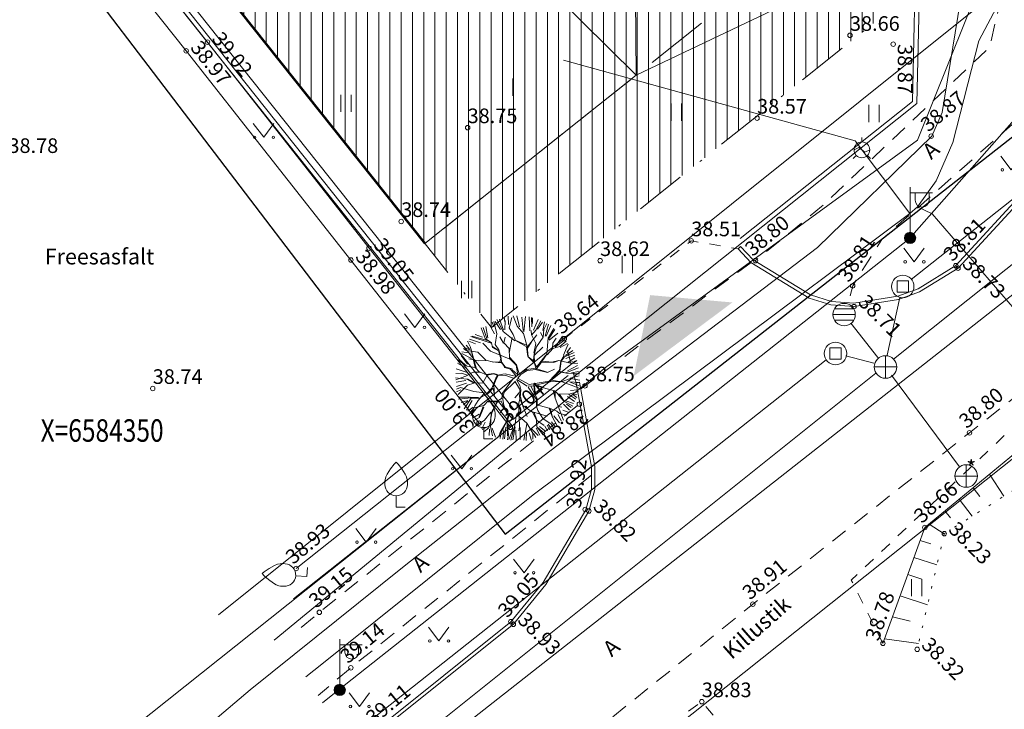
# Model space of a CAD drawing. Units: metres. Extents: x 546900 to 547168, y 6584274 to 6584464.
# Drawn here: x 546952 to 546996, y 6584338 to 6584368 of the extents above; entities that cross this region are included whole.
import ezdxf
from ezdxf.enums import TextEntityAlignment as Align

# ---------------------------------------------------------------- set-up
doc = ezdxf.new("R2010")
doc.units = ezdxf.units.M
doc.header["$MEASUREMENT"] = 0
for name, pattern in [('ASFBET', [2.5, 1.5, -1]), ('DGN Style 3', [3.946266, 2.818761, -1.127504]), ('DGN Style 4', [4.512837, 2.255009, -1.127504, 0.002819, -1.127504]), ('KRUUSKILL', [2, 1, -1]), ('NOLVAALL', [1.2, 0.2, -1])]:
    doc.linetypes.add(name, pattern=pattern)
doc.layers.get('0').update_dxf_attribs({"color": 250})
for name, color, linetype, lineweight in [('A_PLANEERINGUALA PIIR', 1, 'Continuous', 30), ('A_PLANEERITUD HOONE', 7, 'Continuous', 40), ('AED', 250, 'Continuous', 0), ('DKAEV', 250, 'Continuous', 0), ('DTRASS', 4, 'Continuous', 13), ('Gkaev', 250, 'Continuous', 0), ('GTRASS', 1, 'Continuous', 13), ('HALJASTUS', 250, 'Continuous', 0), ('k-as-ehk_joon', 6, 'DGN Style 4', 13), ('k-sissesoit', 250, 'Continuous', 13), ('KORGUS', 250, 'Continuous', 0), ('KTRASS', 3, 'Continuous', 13), ('MPKAABEL', 204, 'Continuous', 13), ('PIIR', 250, 'Continuous', 13), ('PL PARKIMISKOHAD', 250, 'Continuous', 13), ('PL PIIRE', 7, 'Continuous', 0), ('PL TULETÕKKESEIN', 7, 'Continuous', 0), ('PL_PLANEERITUD PUUD', 94, 'Continuous', 0), ('POST', 250, 'Continuous', 0), ('PUU', 250, 'Continuous', 0), ('RELJEEF', 250, 'Continuous', 0), ('SITRASS', 204, 'Continuous', 13), ('SKKAEV', 250, 'Continuous', 0), ('SKTRASS', 96, 'Continuous', 13), ('TEE', 250, 'Continuous', 0), ('VORK', 250, 'Continuous', 0), ('VORMISTUS', 7, 'Continuous', 0)]:
    doc.layers.add(name, color=color, linetype=linetype, lineweight=lineweight)
doc.styles.add('null', font='mkm.shx')
doc.styles.add('romans', font='romans.shx')
doc.styles.add('Style-ENGINEERING', font='ENGINEERING.shx')
doc.linetypes.add('-D-', pattern='A,10,-1.5,["D",romans,S=1.4,R=0,X=-0.7,Y=-0.7],-1.5,10,-3', length=26)
doc.linetypes.add('-G-', pattern='A,10,-1.5,["G",romans,S=1.4,R=0,X=-0.7,Y=-0.7],-1.5,10,-3', length=26)
doc.linetypes.add('-K-', pattern='A,10,-1.5,["K",romans,S=1.4,R=0,X=-0.7,Y=-0.7],-1.5,10,-3', length=26)
doc.linetypes.add('-S-', pattern='A,10,-1.5,["S",romans,S=1.4,R=0,X=-0.7,Y=-0.7],-1.5,10,-3', length=26)
doc.linetypes.add('-SK-', pattern='A,10,-1.5,["SK",romans,S=1.4,R=0,X=-1.4,Y=-0.7],-1.5,10,-3', length=26)
doc.linetypes.add('mp', pattern='A,-0.1,[182,dgnlstyle-väljast.shx,S=0.003964,R=0,X=0,Y=0],-0.1,7.8,-0.1,[183,dgnlstyle-väljast.shx,S=0.004011,R=0,X=0,Y=0],-2.1,8,-2', length=20.2)
doc.linetypes.add('piiranguvöönd', pattern='A,60,-17.5,[100,dgnlstyle-Plan_andmebaas.shx,S=0.119048,R=0,X=0,Y=0],-17.5', length=95)
doc.linetypes.add('PLANPIIR', pattern='A,-0.5,[213,dgnlstyle-väljast.shx,S=0.007937,R=0,X=0,Y=0],-1,[214,dgnlstyle-väljast.shx,S=0.02381,R=0,X=0,Y=0],-4.5', length=6)
doc.linetypes.add('Poosarida', pattern='A,-0.5,[215,dgnlstyle-väljast.shx,S=0.007937,R=0,X=0,Y=0],-1,[216,dgnlstyle-väljast.shx,S=0.001587,R=0,X=0,Y=0],-0.5', length=2)
doc.linetypes.add('SIDEKANALISATSIOON', pattern='A,10,-1.75,["S",Style-ENGINEERING,S=2,R=0,X=-0.4735,Y=-1.0099],-1.75,10,-2,10,-2', length=37.5)
doc.linetypes.add('VO2AED', pattern='A,1.5,[12,dgnlstyle-mkm.shx,S=0.005714,R=0,X=0,Y=0],3,[12,dgnlstyle-mkm.shx,S=0.005714,R=180,X=0,Y=0],1.5', length=6)
doc.linetypes.add('VO_AED', pattern='A,2.5,["‡",null,S=0.6,R=0,X=0,Y=0],5,["‡",null,S=0.6,R=180,X=0,Y=0],2.5', length=10)
pattern_1 = [(90, (546925.0397, 6584398.96123), (-0.5, 3e-17), [])]

# ---------------------------------------------------------------- blocks, each defined once
blk = doc.blocks.new('A$C1D3A1DCB')
at = {"ltscale": 0.01}
for p, q in [((0.02835, 0.09203), (0.02973, 0.08837)), ((0.03182, 0.08301), (0.02964, 0.09256)), ((0.03468, 0.08623), (0.03073, 0.09241)), ((0.03675, 0.08472), (0.03205, 0.09404)), ((0.03709, 0.08579), (0.03407, 0.09435)), ((0.03817, 0.09231), (0.03761, 0.09591)), ((0.03811, 0.08606), (0.03846, 0.09334)), ((0.0411, 0.09013), (0.04085, 0.09652)), ((0.04157, 0.08768), (0.04344, 0.09566)), ((0.0477, 0.0889), (0.04455, 0.09684)), ((0.04953, 0.08827), (0.04751, 0.097)), ((0.05227, 0.08562), (0.05136, 0.09596)), ((0.05414, 0.09651), (0.0528, 0.08452)), ((0.05762, 0.0852), (0.057, 0.09602)), ((0.05914, 0.0884), (0.05887, 0.09573)), ((0.05967, 0.09525), (0.05956, 0.09109)), ((0.06036, 0.08571), (0.06393, 0.09401)), ((0.06206, 0.08568), (0.06618, 0.09308)), ((0.06335, 0.08647), (0.06746, 0.09203)), ((0.06771, 0.08564), (0.06896, 0.09216)), ((0.02278, 0.07932), (0.01966, 0.08748)), ((0.0241, 0.07943), (0.0213, 0.08775)), ((0.02487, 0.07986), (0.02332, 0.08856)), ((0.03, 0.0829), (0.02593, 0.09033)), ((0.04601, 0.07753), (0.03675, 0.08472)), ((0.04472, 0.08242), (0.04157, 0.08768)), ((0.0527, 0.0833), (0.0477, 0.0889)), ((0.05887, 0.08217), (0.05851, 0.08554)), ((0.05885, 0.08197), (0.06206, 0.08568)), ((0.06793, 0.08046), (0.06837, 0.08625)), ((0.06837, 0.08625), (0.0708, 0.09106)), ((0.06932, 0.08112), (0.07201, 0.09045)), ((0.07032, 0.08126), (0.07388, 0.08934)), ((0.07194, 0.0787), (0.0769, 0.08644)), ((0.07205, 0.08015), (0.07614, 0.08711)), ((0.01143, 0.07269), (0.00906, 0.07724)), ((0.01545, 0.0752), (0.0102, 0.07731)), ((0.01918, 0.0759), (0.0108, 0.07875)), ((0.02751, 0.07562), (0.01184, 0.08079)), ((0.02475, 0.07772), (0.01271, 0.08114)), ((0.02074, 0.08043), (0.01501, 0.08235)), ((0.02775, 0.07602), (0.02278, 0.07932)), ((0.03057, 0.07476), (0.03182, 0.08301)), ((0.03711, 0.07571), (0.03436, 0.08072)), ((0.03733, 0.0759), (0.03851, 0.0804)), ((0.04152, 0.06808), (0.04392, 0.0802)), ((0.04643, 0.07772), (0.04472, 0.08242)), ((0.05492, 0.07414), (0.04626, 0.07814)), ((0.05463, 0.07312), (0.04643, 0.07772)), ((0.05547, 0.07308), (0.0527, 0.0833)), ((0.05543, 0.07264), (0.06284, 0.08229)), ((0.06211, 0.07546), (0.05887, 0.08217)), ((0.06273, 0.07291), (0.06793, 0.08046)), ((0.06773, 0.08066), (0.06569, 0.08394)), ((0.07084, 0.06711), (0.07184, 0.08016)), ((0.07251, 0.07793), (0.07931, 0.08354)), ((0.07547, 0.0757), (0.07805, 0.07968)), ((0.07726, 0.07265), (0.0828, 0.08104)), ((0.08405, 0.07801), (0.07726, 0.07265)), ((0.08071, 0.0732), (0.08581, 0.07721)), ((0.01145, 0.0679), (0.00466, 0.06892)), ((0.0081, 0.07002), (0.00613, 0.07163)), ((0.01068, 0.07065), (0.00713, 0.07241)), ((0.01094, 0.07088), (0.00802, 0.07429)), ((0.01717, 0.0687), (0.0081, 0.07002)), ((0.01502, 0.05698), (0.01143, 0.07269)), ((0.01176, 0.07162), (0.01616, 0.05565)), ((0.02705, 0.06962), (0.02105, 0.07571)), ((0.04138, 0.0635), (0.02705, 0.06962)), ((0.02851, 0.07241), (0.02775, 0.07602)), ((0.0331, 0.06977), (0.02851, 0.07241)), ((0.03255, 0.07064), (0.02855, 0.07304)), ((0.03338, 0.07058), (0.03057, 0.07476)), ((0.03494, 0.06379), (0.0331, 0.06977)), ((0.03539, 0.06417), (0.03338, 0.07058)), ((0.04139, 0.07163), (0.03733, 0.0759)), ((0.04163, 0.06391), (0.04139, 0.07163)), ((0.05482, 0.07289), (0.05592, 0.06551)), ((0.05631, 0.06507), (0.05547, 0.07308)), ((0.05864, 0.07635), (0.05579, 0.07178)), ((0.06069, 0.06786), (0.06211, 0.07546)), ((0.06081, 0.06682), (0.06273, 0.07291)), ((0.0612, 0.06636), (0.06772, 0.07274)), ((0.07102, 0.06667), (0.07537, 0.07155)), ((0.07519, 0.07196), (0.07547, 0.0757)), ((0.07537, 0.07155), (0.08071, 0.0732)), ((0.08679, 0.07535), (0.08114, 0.07235)), ((0.0837, 0.0663), (0.08731, 0.075)), ((0.09086, 0.06994), (0.08518, 0.06619)), ((0.08899, 0.07224), (0.08626, 0.06852)), ((0.00863, 0.05789), (0.0019, 0.06258)), ((0.00237, 0.06337), (0.00725, 0.05904)), ((0.00908, 0.05951), (0.00421, 0.06626)), ((0.01236, 0.06393), (0.00482, 0.06769)), ((0.0177, 0.06199), (0.01011, 0.06361)), ((0.02338, 0.06259), (0.01717, 0.0687)), ((0.02377, 0.06236), (0.0177, 0.06199)), ((0.0293, 0.0611), (0.02338, 0.06259)), ((0.02848, 0.06116), (0.03531, 0.06043)), ((0.03557, 0.06124), (0.0293, 0.0611)), ((0.03434, 0.06134), (0.03494, 0.06379)), ((0.03554, 0.06082), (0.03539, 0.06417)), ((0.04686, 0.05871), (0.04163, 0.06391)), ((0.04708, 0.0589), (0.04171, 0.06494)), ((0.06104, 0.06158), (0.05631, 0.06507)), ((0.06116, 0.06033), (0.05631, 0.06507)), ((0.06048, 0.06246), (0.06085, 0.06722)), ((0.06119, 0.06076), (0.06081, 0.06682)), ((0.06258, 0.0571), (0.06996, 0.06633)), ((0.06523, 0.0592), (0.07084, 0.06711)), ((0.07456, 0.06097), (0.06751, 0.06173)), ((0.08005, 0.06222), (0.07456, 0.06097)), ((0.07621, 0.06084), (0.08005, 0.06222)), ((0.08005, 0.06222), (0.0901, 0.05999)), ((0.08055, 0.05487), (0.0815, 0.06168)), ((0.08139, 0.05796), (0.08188, 0.06165)), ((0.0815, 0.06168), (0.08411, 0.06609)), ((0.08188, 0.06165), (0.08445, 0.065)), ((0.08445, 0.065), (0.09202, 0.06839)), ((0.09247, 0.06634), (0.08541, 0.06394)), ((0.09254, 0.06436), (0.08739, 0.0611)), ((0.08808, 0.06057), (0.09065, 0.06161)), ((0.09386, 0.06231), (0.09153, 0.06054)), ((0.00882, 0.05291), (0.00047, 0.05577)), ((0.00812, 0.0564), (0.00154, 0.06009)), ((0.01501, 0.05677), (0.00883, 0.05788)), ((0.01849, 0.05317), (0.01501, 0.05677)), ((0.03724, 0.0584), (0.03554, 0.06082)), ((0.0384, 0.05727), (0.03575, 0.06081)), ((0.03796, 0.05688), (0.03724, 0.0584)), ((0.04266, 0.05569), (0.03796, 0.05688)), ((0.04371, 0.05582), (0.0384, 0.05727)), ((0.04707, 0.04985), (0.04266, 0.05569)), ((0.04347, 0.05542), (0.04828, 0.05126)), ((0.04828, 0.05126), (0.04686, 0.05871)), ((0.04916, 0.05197), (0.04708, 0.0589)), ((0.04916, 0.05197), (0.0549, 0.05543)), ((0.05069, 0.05156), (0.0555, 0.05452)), ((0.06206, 0.05624), (0.0549, 0.05543)), ((0.0555, 0.05452), (0.06222, 0.05525)), ((0.06206, 0.05624), (0.06116, 0.06033)), ((0.06263, 0.05774), (0.06119, 0.06076)), ((0.06222, 0.05525), (0.06523, 0.0592)), ((0.06281, 0.05499), (0.07122, 0.0531)), ((0.06308, 0.05582), (0.07102, 0.05333)), ((0.06703, 0.06091), (0.07621, 0.06084)), ((0.07122, 0.0531), (0.07663, 0.0556)), ((0.07258, 0.04633), (0.08055, 0.05487)), ((0.07274, 0.04568), (0.08045, 0.05376)), ((0.0808, 0.0536), (0.08432, 0.0527)), ((0.08089, 0.05381), (0.08139, 0.05796)), ((0.08089, 0.05381), (0.08598, 0.05257)), ((0.08539, 0.05283), (0.09528, 0.05668)), ((0.09454, 0.05833), (0.08687, 0.05427)), ((0.09541, 0.05386), (0.08994, 0.0528)), ((0.0901, 0.05999), (0.09473, 0.06027)), ((0.00869, 0.04788), (0, 0.04876)), ((0.00446, 0.05259), (0.00005, 0.0523)), ((0.00912, 0.05077), (0.00009, 0.04729)), ((0.00786, 0.04686), (0.00041, 0.04548)), ((0.00913, 0.05097), (0.00446, 0.05259)), ((0.01408, 0.04476), (0.00869, 0.04788)), ((0.01393, 0.0454), (0.00912, 0.04806)), ((0.01369, 0.05334), (0.00913, 0.05097)), ((0.01891, 0.05335), (0.01369, 0.05334)), ((0.02396, 0.05109), (0.01891, 0.05335)), ((0.02435, 0.05085), (0.02098, 0.04506)), ((0.02945, 0.05213), (0.02357, 0.05153)), ((0.02965, 0.05189), (0.02435, 0.05085)), ((0.03107, 0.04866), (0.02818, 0.04096)), ((0.03141, 0.0478), (0.02909, 0.04194)), ((0.03253, 0.05147), (0.02945, 0.05213)), ((0.03187, 0.05089), (0.02965, 0.05189)), ((0.03271, 0.05104), (0.03107, 0.04866)), ((0.03309, 0.05059), (0.03141, 0.0478)), ((0.03798, 0.05188), (0.03271, 0.05104)), ((0.03812, 0.05104), (0.03309, 0.05059)), ((0.04494, 0.04848), (0.0364, 0.03701)), ((0.04608, 0.04606), (0.03749, 0.03745)), ((0.04494, 0.04848), (0.03812, 0.05104)), ((0.04707, 0.04985), (0.03842, 0.05205)), ((0.04597, 0.04637), (0.04941, 0.04043)), ((0.04722, 0.04765), (0.04981, 0.04284)), ((0.04743, 0.04752), (0.05559, 0.04242)), ((0.04793, 0.04843), (0.05069, 0.05156)), ((0.04796, 0.04867), (0.05692, 0.04356)), ((0.05692, 0.04356), (0.07258, 0.04633)), ((0.07318, 0.04586), (0.08256, 0.04599)), ((0.07409, 0.04703), (0.08233, 0.04579)), ((0.08256, 0.04599), (0.08899, 0.0484)), ((0.08598, 0.05257), (0.09182, 0.05233)), ((0.08842, 0.04583), (0.09578, 0.04257)), ((0.09574, 0.04526), (0.08842, 0.04583)), ((0.08883, 0.04863), (0.09582, 0.05036)), ((0.08899, 0.0484), (0.0962, 0.047)), ((0.09595, 0.05202), (0.092, 0.05193)), ((0.00381, 0.04138), (0.00058, 0.04017)), ((0.00389, 0.03958), (0.00059, 0.0381)), ((0.00843, 0.04461), (0.00064, 0.04202)), ((0.00917, 0.04325), (0.00192, 0.03588)), ((0.01421, 0.03829), (0.00381, 0.04138)), ((0.01408, 0.04476), (0.00917, 0.04325)), ((0.01577, 0.04504), (0.01393, 0.0454)), ((0.02098, 0.04506), (0.01408, 0.04476)), ((0.02455, 0.03707), (0.01421, 0.03829)), ((0.02818, 0.04096), (0.02455, 0.03707)), ((0.02901, 0.04089), (0.02514, 0.03682)), ((0.02899, 0.04069), (0.03005, 0.0354)), ((0.03005, 0.0354), (0.02959, 0.04314)), ((0.05008, 0.03823), (0.04595, 0.03335)), ((0.0495, 0.04021), (0.05008, 0.03823)), ((0.04981, 0.04284), (0.05062, 0.03986)), ((0.05062, 0.03986), (0.05012, 0.03344)), ((0.05618, 0.04173), (0.06271, 0.03208)), ((0.05623, 0.04237), (0.06207, 0.04256)), ((0.05849, 0.04219), (0.06317, 0.03247)), ((0.06207, 0.04256), (0.06299, 0.04352)), ((0.06249, 0.04253), (0.07657, 0.03871)), ((0.06299, 0.04352), (0.07274, 0.04568)), ((0.06317, 0.04308), (0.06805, 0.04146)), ((0.07596, 0.03855), (0.07705, 0.03388)), ((0.07657, 0.03871), (0.07934, 0.0364)), ((0.08255, 0.04577), (0.09572, 0.04079)), ((0.08767, 0.03619), (0.09532, 0.03833)), ((0.09455, 0.03948), (0.08912, 0.0389)), ((0.00218, 0.03379), (0.01075, 0.03396)), ((0.01214, 0.03323), (0.00228, 0.03232)), ((0.00938, 0.0313), (0.00434, 0.02973)), ((0.00936, 0.03105), (0.00618, 0.02789)), ((0.01213, 0.03302), (0.0065, 0.0249)), ((0.01279, 0.03128), (0.00831, 0.0238)), ((0.0176, 0.03364), (0.01114, 0.03373)), ((0.0184, 0.03317), (0.01213, 0.03302)), ((0.02492, 0.03663), (0.0184, 0.03317)), ((0.02532, 0.03097), (0.02191, 0.02727)), ((0.0322, 0.03085), (0.02532, 0.03097)), ((0.03236, 0.03065), (0.02752, 0.02165)), ((0.03534, 0.03106), (0.0323, 0.02984)), ((0.03589, 0.03307), (0.03236, 0.03065)), ((0.03532, 0.03085), (0.03705, 0.02653)), ((0.0364, 0.03701), (0.03589, 0.03307)), ((0.03681, 0.03407), (0.03665, 0.03199)), ((0.03665, 0.03199), (0.03734, 0.02757)), ((0.03686, 0.03467), (0.03751, 0.03756)), ((0.05012, 0.03344), (0.04897, 0.02936)), ((0.04936, 0.03704), (0.04985, 0.03262)), ((0.04999, 0.03178), (0.05215, 0.02723)), ((0.05017, 0.03406), (0.05216, 0.02745)), ((0.06271, 0.03208), (0.06272, 0.02665)), ((0.06317, 0.03247), (0.06327, 0.02827)), ((0.07705, 0.03388), (0.07963, 0.0268)), ((0.07714, 0.03785), (0.07725, 0.03366)), ((0.07933, 0.03623), (0.08392, 0.03087)), ((0.07934, 0.0364), (0.08767, 0.03619)), ((0.08058, 0.03631), (0.08413, 0.03086)), ((0.08392, 0.03087), (0.0909, 0.027)), ((0.08534, 0.03112), (0.0913, 0.02893)), ((0.09217, 0.03059), (0.08683, 0.03441)), ((0.08786, 0.03596), (0.0932, 0.03243)), ((0.09084, 0.03583), (0.0941, 0.03361)), ((0.09401, 0.03559), (0.09084, 0.03583)), ((0.01362, 0.02608), (0.00946, 0.02297)), ((0.01448, 0.02555), (0.01014, 0.02066)), ((0.01572, 0.02468), (0.01167, 0.01961)), ((0.02191, 0.02727), (0.01448, 0.02555)), ((0.02125, 0.02669), (0.01833, 0.01857)), ((0.02183, 0.02623), (0.0185, 0.01815)), ((0.02526, 0.03013), (0.03195, 0.03024)), ((0.0323, 0.02984), (0.02817, 0.02182)), ((0.03705, 0.02653), (0.0407, 0.01958)), ((0.03734, 0.02757), (0.04132, 0.01932)), ((0.04897, 0.02936), (0.04902, 0.01914)), ((0.05211, 0.02682), (0.05546, 0.01885)), ((0.05216, 0.02745), (0.05949, 0.02229)), ((0.06272, 0.02665), (0.06372, 0.02345)), ((0.06327, 0.02827), (0.06589, 0.02726)), ((0.06372, 0.02345), (0.06765, 0.01729)), ((0.06589, 0.02726), (0.07241, 0.02526)), ((0.07241, 0.02526), (0.07519, 0.01799)), ((0.07285, 0.02544), (0.07852, 0.02295)), ((0.07365, 0.02478), (0.075, 0.01822)), ((0.07852, 0.02295), (0.08065, 0.02112)), ((0.07963, 0.0268), (0.0836, 0.01607)), ((0.07983, 0.02657), (0.08248, 0.02598)), ((0.08304, 0.02368), (0.08736, 0.02236)), ((0.08366, 0.02853), (0.08821, 0.02378)), ((0.08587, 0.02836), (0.08958, 0.02587)), ((0.01834, 0.02058), (0.01323, 0.01778)), ((0.0185, 0.01815), (0.01392, 0.01558)), ((0.0223, 0.01597), (0.01658, 0.01225)), ((0.02737, 0.02226), (0.0223, 0.01597)), ((0.02817, 0.02182), (0.02612, 0.01176)), ((0.02752, 0.02165), (0.02692, 0.01106)), ((0.0407, 0.01958), (0.03925, 0.01408)), ((0.04132, 0.01932), (0.0399, 0.01463)), ((0.04697, 0.0195), (0.04607, 0.01331)), ((0.04887, 0.02248), (0.04697, 0.0195)), ((0.04902, 0.01914), (0.05528, 0.01366)), ((0.04918, 0.0185), (0.04943, 0.01076)), ((0.05949, 0.02229), (0.06277, 0.0162)), ((0.05971, 0.02248), (0.07093, 0.01912)), ((0.06092, 0.02198), (0.06296, 0.01598)), ((0.06276, 0.01599), (0.06871, 0.012)), ((0.06277, 0.0162), (0.063, 0.01097)), ((0.06765, 0.01729), (0.07419, 0.01285)), ((0.07507, 0.01825), (0.07868, 0.01165)), ((0.0761, 0.01933), (0.08059, 0.01406)), ((0.07963, 0.02051), (0.08193, 0.01544)), ((0.08065, 0.02112), (0.0862, 0.01984)), ((0.02278, 0.01436), (0.0202, 0.00939)), ((0.02612, 0.01176), (0.02068, 0.00884)), ((0.02591, 0.01044), (0.02171, 0.00683)), ((0.02631, 0.00917), (0.02591, 0.00406)), ((0.02692, 0.01106), (0.02863, 0.00383)), ((0.0283, 0.00976), (0.03097, 0.00293)), ((0.03448, 0.0065), (0.03881, 0.0139)), ((0.03925, 0.01408), (0.03507, 0.00585)), ((0.03728, 0.00857), (0.03647, 0.0013)), ((0.0389, 0.01065), (0.03798, 0.00165)), ((0.0399, 0.01463), (0.04015, 0.00401)), ((0.041, 0.00454), (0.04002, 0.01338)), ((0.04469, 0.00924), (0.04134, 0.00092)), ((0.04607, 0.01331), (0.0428, 0.00064)), ((0.04603, 0.01084), (0.04428, 0.0007)), ((0.04658, 0.00835), (0.04692, 0)), ((0.04943, 0.01076), (0.04899, 0.00788)), ((0.05016, 0.01028), (0.04994, 0.00098)), ((0.05525, 0.01324), (0.05281, 0.0005)), ((0.05528, 0.01366), (0.0599, 0.00599)), ((0.05868, 0.00962), (0.06389, 0.00408)), ((0.06238, 0.00983), (0.0654, 0.00446)), ((0.063, 0.01097), (0.06792, 0.00454)), ((0.063, 0.01097), (0.06925, 0.00549)), ((0.06492, 0.01112), (0.07002, 0.00729)), ((0.06911, 0.01127), (0.07128, 0.00769)), ((0.07088, 0.01212), (0.07305, 0.00852)), ((0.07169, 0.01304), (0.07479, 0.00863)), ((0.07419, 0.01285), (0.07641, 0.00934)), ((0.07427, 0.0148), (0.07739, 0.01063)), ((0.03317, 0.00288), (0.03448, 0.0065)), ((0.03507, 0.00585), (0.03456, 0.00192)), ((0.04028, 0.00066), (0.041, 0.00454)), ((0.05501, 0.00647), (0.05478, 0.00036)), ((0.05697, 0.00632), (0.05871, 0.0003)), ((0.0599, 0.00599), (0.05975, 0.00143)), ((0.06032, 0.00559), (0.06206, 0.00252))]:
    blk.add_line(p, q, dxfattribs=at)
blk = doc.blocks.new('KAKAEV')
at = {"color": 0, "linetype": 'Continuous'}
for p, q in [((0, -1), (0, 1)), ((-1, 0), (1, 0))]:
    blk.add_line(p, q, dxfattribs=at)
blk.add_circle((0, 0), 1, dxfattribs=at)
blk = doc.blocks.new('REKAEV')
at = {"color": 0, "linetype": 'Continuous'}
for p, q in [((-1, 0), (1, 0)), ((0.86, 0.5), (-0.86, 0.5)), ((0.86, -0.5), (-0.86, -0.5))]:
    blk.add_line(p, q, dxfattribs=at)
blk.add_circle((0, 0), 1, dxfattribs=at)
blk = doc.blocks.new('DRKAEV')
at = {"color": 0, "linetype": 'Continuous'}
for p, q in [((-0.5, -0.5), (-0.5, 0.5)), ((-0.5, 0.5), (0.5, 0.5)), ((0.5, 0.5), (0.5, -0.5)), ((0.5, -0.5), (-0.5, -0.5))]:
    blk.add_line(p, q, dxfattribs=at)
blk.add_circle((0, 0), 1, dxfattribs=at)
blk = doc.blocks.new('GAKAPE')
at = {"color": 0, "linetype": 'Continuous'}
for p, q in [((0, 0.7), (0, 1.095)), ((-0.7, -0.004), (-0.277, 0.208)), ((-0.277, 0.208), (0.277, -0.208)), ((0.277, -0.208), (0.7, 0.004)), ((-0.495, -0.495), (-0.774, -0.774)), ((0.495, -0.495), (0.774, -0.774))]:
    blk.add_line(p, q, dxfattribs=at)
blk.add_circle((0, 0), 0.7, dxfattribs=at)
blk = doc.blocks.new('MEPOST')
at = {"color": 0, "linetype": 'Continuous', "const_width": 0.5, "flags": 128}
blk.add_lwpolyline([(-0.25, 0, 1), (0.25, 0, 1), (-0.25, 0)], format="xyb", dxfattribs=at)
at = {"color": 0, "linetype": 'Continuous'}
blk.add_circle((0, 0), 0.5, dxfattribs=at)
blk = doc.blocks.new('VAPOST')
at = {"color": 0, "linetype": 'Continuous'}
for p, q in [((0, 0.5), (0, 4.5)), ((0, 4), (2, 4)), ((0.453, 3.358), (0.453, 4)), ((1.679, 3.358), (1.679, 4))]:
    blk.add_line(p, q, dxfattribs=at)
blk.add_arc((1.066, 3.358), 0.613, 180, 0, dxfattribs=at)
blk = doc.blocks.new('VILJA1')
at = {"color": 0, "linetype": 'Continuous'}
for p, q in [((0, 0), (0, 1)), ((0.8, 0), (0, 0))]:
    blk.add_line(p, q, dxfattribs=at)
at = {"color": 0, "linetype": 'Continuous', "flags": 128}
for points in [[(-1, 2), (-1, 2.3), (-0.98, 2.43), (-0.91, 2.69), (-0.79, 2.93), (-0.5, 3.4), (-0.18, 3.81), (0, 4)], [(1, 2), (1, 2.3), (0.98, 2.43), (0.91, 2.69), (0.79, 2.93), (0.5, 3.4), (0.18, 3.81), (0, 4)]]:
    blk.add_lwpolyline(points, dxfattribs=at)
at = {"color": 0, "linetype": 'Continuous'}
blk.add_arc((0, 2), 1, 180, 0, dxfattribs=at)
blk = doc.blocks.new('MURU')
at = {"color": 0, "linetype": 'Continuous'}
for p, q in [((-0.927, 1.213), (0, 0)), ((0, 0), (0.891, 1.213))]:
    blk.add_line(p, q, dxfattribs=at)
for centre in [(-0.802, 0), (0.856, 0)]:
    blk.add_circle(centre, 0.11, dxfattribs=at)
blk = doc.blocks.new('HEIN')
at = {"color": 0, "linetype": 'Continuous'}
for p, q in [((-0.455, 0.761), (-0.455, -0.761)), ((0.455, 0.761), (0.455, -0.761))]:
    blk.add_line(p, q, dxfattribs=at)

msp = doc.modelspace()

# ---------------------------------------------------------------- hatches: boundary and pattern name
at = {"layer": 'k-as-ehk_joon', "linetype": 'Continuous', "lineweight": 0}
h = msp.add_hatch(dxfattribs=at)
h.set_pattern_fill('HATCH', color=256, style=0, pattern_type=2)
h.set_pattern_definition(pattern_1)
h.paths.add_polyline_path([(546948.138, 6584385.906), (546961.372, 6584396.314), (546990.129, 6584371.307), (546990.059, 6584368.111), (546973.058, 6584354.584)])
h = msp.add_hatch(dxfattribs=at)
h.set_pattern_fill('HATCH', color=256, style=0, pattern_type=2)
h.set_pattern_definition(pattern_1)
h.paths.add_polyline_path([(546948.138, 6584385.906), (546961.372, 6584396.314), (546990.129, 6584371.307), (546990.059, 6584368.111), (546973.058, 6584354.584)])
at = {"layer": 'k-sissesoit'}
msp.add_hatch(color=256, dxfattribs=at).paths.add_polyline_path([(546979.383, 6584352.424), (546980.114, 6584356.019), (546983.768, 6584355.692)])
msp.add_hatch(color=256, dxfattribs=at).paths.add_polyline_path([(546979.383, 6584352.424), (546980.114, 6584356.019), (546983.768, 6584355.692)])

# ---------------------------------------------------------------- linework, layer by layer
at = {"layer": 'A_PLANEERINGUALA PIIR', "linetype": 'PLANPIIR', "flags": 128}
msp.add_lwpolyline([(546939.627, 6584390.001), (546973.665, 6584345.391), (547002.398, 6584367.89), (546958.899, 6584405.241), (546939.627, 6584390.001)], close=True, dxfattribs=at)
msp.add_lwpolyline([(546939.627, 6584390.001), (546973.665, 6584345.391), (547002.398, 6584367.89), (546958.899, 6584405.241), (546939.627, 6584390.001)], close=True, dxfattribs=at)
at = {"layer": 'A_PLANEERITUD HOONE', "linetype": 'DGN Style 3', "lineweight": 13, "flags": 128}
msp.add_lwpolyline([(546951.105, 6584382.177), (546970.091, 6584358.314), (546984.126, 6584369.48), (546960.784, 6584389.777), (546951.105, 6584382.177)], close=True, dxfattribs=at)
msp.add_lwpolyline([(546951.105, 6584382.177), (546970.091, 6584358.314), (546984.126, 6584369.48), (546960.784, 6584389.777), (546951.105, 6584382.177)], close=True, dxfattribs=at)
at = {"layer": 'A_PLANEERITUD HOONE', "linetype": 'Continuous', "lineweight": 13, "flags": 128}
msp.add_lwpolyline([(546951.105, 6584382.177), (546970.091, 6584358.314), (546979.488, 6584365.79), (546957.682, 6584387.341), (546951.105, 6584382.177)], close=True, dxfattribs=at)
msp.add_lwpolyline([(546951.105, 6584382.177), (546970.091, 6584358.314), (546979.488, 6584365.79), (546957.682, 6584387.341), (546951.105, 6584382.177)], close=True, dxfattribs=at)
at = {"layer": 'AED', "linetype": 'VO_AED', "ltscale": 0.5, "flags": 128}
msp.add_lwpolyline([(546964.248, 6584342.513), (546973.896, 6584350.144), (546967.61, 6584358.107), (546960.424, 6584367.265), (546953.323, 6584376.215), (546944.096, 6584387.812), (546936.046, 6584381.455)], dxfattribs=at)
at = {"layer": 'DTRASS', "linetype": '-D-', "ltscale": 0.5, "flags": 128}
for points in [[(546991.721, 6584356.709), (547006.313, 6584368.247)], [(546990.652, 6584353.346), (546991.221, 6584355.911)], [(546966.839, 6584336.453), (546987.947, 6584353.142)], [(546988.822, 6584353.322), (546990.061, 6584352.988)]]:
    msp.add_lwpolyline(points, dxfattribs=at)
at = {"layer": 'GTRASS', "linetype": '-G-', "ltscale": 0.5, "flags": 128}
for points in [[(546964.8, 6584339.058), (546965.503, 6584339.617), (546974.903, 6584347.142), (546991.664, 6584359.644), (546992.005, 6584359.942), (546992.839, 6584361.102), (546993.573, 6584362.806), (546993.573, 6584362.806), (546994.74, 6584367.328), (546995.655, 6584369.062), (547009.728, 6584384.325), (547010.015, 6584384.641)], [(546989.23, 6584362.876), (546991.664, 6584359.644)], [(546992.005, 6584359.942), (546992.664, 6584359.625), (546999.984, 6584351.15)]]:
    msp.add_lwpolyline(points, dxfattribs=at)
at = {"layer": 'k-as-ehk_joon', "flags": 128}
msp.add_lwpolyline([(546948.138, 6584385.906), (546961.372, 6584396.314), (546990.129, 6584371.307), (546990.059, 6584368.111), (546973.058, 6584354.584), (546948.138, 6584385.906)], close=True, dxfattribs=at)
msp.add_lwpolyline([(546948.138, 6584385.906), (546961.372, 6584396.314), (546990.129, 6584371.307), (546990.059, 6584368.111), (546973.058, 6584354.584), (546948.138, 6584385.906)], close=True, dxfattribs=at)
at = {"layer": 'KORGUS', "linetype": 'Continuous', "ltscale": 0.1}
for centre in [(546989, 6584367.564), (546959.471, 6584366.874), (546960.424, 6584367.265), (546990.925, 6584367.175), (546984.869, 6584363.884), (546971.994, 6584363.46), (546992.612, 6584363.082), (546969.04, 6584359.289), (546967.61, 6584358.107), (546981.941, 6584358.432), (546966.803, 6584357.579), (546977.886, 6584357.553), (546984.796, 6584357.549), (546993.707, 6584357.331), (546993.808, 6584357.215), (546989.123, 6584356.435), (546989.181, 6584355.509), (546976.293, 6584354.082), (546977.214, 6584351.986), (546957.988, 6584351.869), (546976.961, 6584351.173), (546972.501, 6584350.329), (546973.896, 6584350.144), (546994.316, 6584349.899), (546977.223, 6584346.486), (546977.389, 6584346.421), (546992.334, 6584345.687), (546993.195, 6584345.414), (546964.364, 6584343.863), (546965.396, 6584341.917), (546984.68, 6584342.28), (546973.919, 6584341.504), (546974.028, 6584341.385), (546990.467, 6584340.54), (546991.992, 6584340.276), (546966.798, 6584339.453), (546982.409, 6584337.944)]:
    msp.add_circle(centre, 0.1, dxfattribs=at)
at = {"layer": 'KTRASS', "linetype": '-K-', "ltscale": 0.5, "flags": 128}
msp.add_lwpolyline([(546968.497, 6584334.278), (547006.74, 6584364.28)], dxfattribs=at)
at = {"layer": 'MPKAABEL', "linetype": 'mp', "flags": 128}
for points in [[(547011.993, 6584389.342), (546994.031, 6584369.871), (546993.109, 6584364.129), (546992.641, 6584363.09), (546987.551, 6584358.129), (546975.34, 6584348.852), (546969.102, 6584343.91), (546962.32, 6584338.469), (546954.699, 6584332.02)], [(546965.537, 6584337.902), (546966.225, 6584338.447), (546991.63, 6584358.526), (546996.647, 6584364.195), (546998.177, 6584373.978), (546994.504, 6584377.146), (546994.274, 6584377.536)]]:
    msp.add_lwpolyline(points, dxfattribs=at)
at = {"layer": 'PIIR', "linetype": 'Continuous', "ltscale": 0.5, "flags": 128}
for points in [[(546946.086, 6584417.146), (546955.28, 6584405.9), (546959.9, 6584400.25), (546992.15, 6584372.2), (546991.98, 6584364.53), (546973.98, 6584350.21), (546955.574, 6584335.564)], [(546972, 6584329.462), (547003.49, 6584354.52), (547012.72, 6584354.32), (547021.333, 6584346.829)]]:
    msp.add_lwpolyline(points, dxfattribs=at)
at = {"layer": 'PIIR', "linetype": 'Continuous'}
msp.add_lwpolyline([(546944.08, 6584387.8), (546973.98, 6584350.21), (546991.98, 6584364.53), (546992.15, 6584372.2), (546959.9, 6584400.25), (546953.03, 6584394.84), (546944.08, 6584387.8)], close=True, dxfattribs=at)
for points in [[(546955.574, 6584335.564), (546973.98, 6584350.21), (546944.08, 6584387.8), (546927.309, 6584374.614)], [(547021.333, 6584346.829), (547012.72, 6584354.32), (547003.49, 6584354.52), (546972, 6584329.462)]]:
    msp.add_lwpolyline(points, dxfattribs=at)
at = {"layer": 'PL PARKIMISKOHAD'}
msp.add_line((546979.457, 6584371.09), (546979.488, 6584365.79), dxfattribs=at)
msp.add_line((546979.457, 6584371.09), (546979.488, 6584365.79), dxfattribs=at)
at = {"layer": 'PL PIIRE', "linetype": 'VO2AED', "flags": 128}
for points in [[(546959.894, 6584399.99), (546953.154, 6584394.683), (546944.362, 6584387.767), (546974.012, 6584350.491), (546976.465, 6584352.442)], [(546959.894, 6584399.99), (546953.154, 6584394.683), (546944.362, 6584387.767), (546974.012, 6584350.491), (546976.465, 6584352.442)], [(546984.115, 6584358.529), (546991.782, 6584364.628), (546991.948, 6584372.111), (546967.013, 6584393.798)], [(546984.115, 6584358.529), (546991.782, 6584364.628), (546991.948, 6584372.111), (546967.013, 6584393.798)]]:
    msp.add_lwpolyline(points, dxfattribs=at)
at = {"layer": 'PL TULETÕKKESEIN', "color": 7, "lineweight": 53, "ltscale": 0.81}
msp.add_line((546951.105, 6584382.177), (546970.091, 6584358.314), dxfattribs=at)
msp.add_line((546951.105, 6584382.177), (546970.091, 6584358.314), dxfattribs=at)
at = {"layer": 'PL_PLANEERITUD PUUD', "linetype": 'Poosarida', "lineweight": 13, "flags": 128}
msp.add_lwpolyline([(546944.467, 6584388.112), (546974.061, 6584350.914), (546976.787, 6584353.105)], dxfattribs=at)
msp.add_lwpolyline([(546944.467, 6584388.112), (546974.061, 6584350.914), (546976.787, 6584353.105)], dxfattribs=at)
at = {"layer": 'RELJEEF', "linetype": 'Continuous', "ltscale": 0.5}
msp.add_lwpolyline([(546990.467, 6584340.54), (546992.334, 6584345.687), (546997.62, 6584350.046), (547002.521, 6584353.714), (547004.848, 6584354.538)], dxfattribs=at)
at = {"layer": 'RELJEEF', "linetype": 'NOLVAALL', "ltscale": 0.5}
msp.add_lwpolyline([(547003.642, 6584352.807), (546998.824, 6584348.943), (546993.195, 6584345.414), (546991.992, 6584340.276)], dxfattribs=at)
at = {"layer": 'RELJEEF', "linetype": 'Continuous'}
for points in [[(546995.204, 6584348.054), (546995.846, 6584347.076)], [(546994.479, 6584347.456), (546994.772, 6584347.064)], [(546993.858, 6584346.944), (546994.431, 6584346.189)], [(546993.226, 6584346.423), (546993.479, 6584346.124)], [(546992.518, 6584345.839), (546993.192, 6584345.402)], [(546992.124, 6584345.109), (546992.605, 6584344.965)], [(546991.849, 6584344.351), (546992.872, 6584344.032)], [(546991.577, 6584343.6), (546992.192, 6584343.387)], [(546991.232, 6584342.648), (546992.454, 6584342.251)], [(546990.894, 6584341.716), (546991.677, 6584341.52)], [(546990.538, 6584340.736), (546992.052, 6584340.534)]]:
    msp.add_lwpolyline(points, dxfattribs=at)
at = {"layer": 'SITRASS', "linetype": '-S-', "ltscale": 0.5, "flags": 128}
msp.add_lwpolyline([(546963.391, 6584340.676), (546978.13, 6584352.804), (546992.003, 6584362.909), (546994.823, 6584369.929), (546993.165, 6584372.374), (546992.904, 6584372.608)], dxfattribs=at)
at = {"layer": 'SITRASS', "linetype": 'SIDEKANALISATSIOON', "ltscale": 0.5, "flags": 128}
msp.add_lwpolyline([(546990.438, 6584371.016), (546979.488, 6584365.79)], dxfattribs=at)
msp.add_lwpolyline([(546990.438, 6584371.016), (546979.488, 6584365.79)], dxfattribs=at)
at = {"layer": 'SKTRASS', "linetype": '-SK-', "ltscale": 0.5, "flags": 128}
for points in [[(546990.935, 6584353.17), (547009.154, 6584367.709)], [(546989.04, 6584354.776), (546990.236, 6584353.252)], [(546968.139, 6584334.942), (546990.153, 6584352.546)], [(546990.842, 6584352.457), (546993.873, 6584348.379)]]:
    msp.add_lwpolyline(points, dxfattribs=at)
at = {"layer": 'TEE', "linetype": 'ASFBET', "ltscale": 0.5, "flags": 128}
for points in [[(546934.438, 6584382.248), (546942.957, 6584388.969), (546949.633, 6584394.197), (546958.339, 6584400.868), (546958.904, 6584401.275), (546959.821, 6584400.198), (546959.711, 6584399.931), (546965.99, 6584393.259), (546968.483, 6584395.653), (546977.705, 6584387.514), (546985.944, 6584380.36), (546993.45, 6584373.588), (546995.252, 6584371.864), (546995.69, 6584369.08), (546995.208, 6584367.034), (546987.74, 6584359.958), (546984.78, 6584357.536)], [(546998.763, 6584366.526), (546996.592, 6584363.937), (546990.418, 6584358.497), (546989.123, 6584356.435), (546988.934, 6584355.679)], [(546974.555, 6584334.141), (546984.68, 6584342.28), (546994.316, 6584349.899), (547003.657, 6584357.229), (547006.777, 6584359.056), (547009.591, 6584360.03), (547015.267, 6584354.827)], [(546964.591, 6584341.243), (546965.396, 6584341.917), (546976.961, 6584351.173), (546976.961, 6584351.173)], [(546977.506, 6584348.018), (546966.798, 6584339.453), (546965.339, 6584338.219)]]:
    msp.add_lwpolyline(points, dxfattribs=at)
at = {"layer": 'TEE', "linetype": 'Continuous', "ltscale": 0.5, "flags": 128}
msp.add_lwpolyline([(546964.364, 6584343.863), (546972.501, 6584350.329), (546966.803, 6584357.579), (546959.471, 6584366.874), (546953.411, 6584374.501), (546943.937, 6584386.434), (546937.111, 6584381.039)], dxfattribs=at)
at = {"layer": 'TEE', "linetype": 'Continuous', "ltscale": 0.5}
for points in [[(546996.98, 6584360.886), (546993.712, 6584357.332), (546992.03, 6584356.301), (546991.128, 6584355.974), (546989.175, 6584355.66), (546988.181, 6584355.739), (546987.243, 6584356.028), (546984.692, 6584357.59), (546984.136, 6584358.173), (546984.136, 6584358.173), (546984.027, 6584358.07), (546984.597, 6584357.472), (546987.181, 6584355.89), (546988.153, 6584355.591), (546989.181, 6584355.509), (546991.166, 6584355.828), (546992.095, 6584356.165), (546993.808, 6584357.215), (546997.1, 6584360.795)], [(546967.949, 6584336.724), (546973.922, 6584341.492), (546975.349, 6584343.238), (546977.25, 6584346.48), (546977.504, 6584347.394), (546977.507, 6584348.393), (546976.825, 6584352.098), (546976.974, 6584352.154), (546977.657, 6584348.406), (546977.654, 6584347.373), (546977.389, 6584346.421), (546975.473, 6584343.152), (546974.028, 6584341.385), (546968.043, 6584336.607)]]:
    msp.add_lwpolyline(points, dxfattribs=at)
at = {"layer": 'TEE', "linetype": 'KRUUSKILL', "ltscale": 0.5, "flags": 128}
for points in [[(546976.825, 6584352.098), (546976.293, 6584354.082), (546981.941, 6584358.432), (546984.027, 6584358.07)], [(546990.467, 6584340.54), (546989.061, 6584343.355), (546999.803, 6584353.489), (547000.301, 6584354.48)], [(546975.333, 6584332.847), (546982.409, 6584337.944), (546983.963, 6584336.113)]]:
    msp.add_lwpolyline(points, dxfattribs=at)
at = {"layer": 'TEE', "linetype": 'ASFBET', "ltscale": 0.5}
msp.add_lwpolyline([(546984.599, 6584357.475), (546977.022, 6584351.835)], dxfattribs=at)
at = {"layer": 'VORMISTUS', "color": 7, "linetype": 'piiranguvöönd', "lineweight": 13, "ltscale": 0.08}
msp.add_line((546960.911, 6584341.802), (546997.488, 6584371.074), dxfattribs=at)
msp.add_line((546960.911, 6584341.802), (546997.488, 6584371.074), dxfattribs=at)
at = {"layer": 'VORMISTUS', "color": 1, "linetype": '-G-', "lineweight": 13, "ltscale": 0.5}
msp.add_lwpolyline([(546976.264, 6584366.465), (546989.23, 6584362.876)], dxfattribs=at)
msp.add_lwpolyline([(546976.264, 6584366.465), (546989.23, 6584362.876)], dxfattribs=at)

# ---------------------------------------------------------------- block references
at = {"layer": 'DKAEV', "ltscale": 0.5, "xscale": 0.5, "yscale": 0.5, "zscale": 0.5}
for p in [(546991.349, 6584356.401), (546988.356, 6584353.424)]:
    msp.add_blockref('DRKAEV', p, dxfattribs=at)
at = {"layer": 'Gkaev', "xscale": 0.5, "yscale": 0.5, "zscale": 0.5}
msp.add_blockref('GAKAPE', (546989.531, 6584362.476), dxfattribs=at)
at = {"layer": 'HALJASTUS', "xscale": 0.5, "yscale": 0.5, "zscale": 0.5}
for name, p in [('HEIN', (546973.78, 6584365.265)), ('HEIN', (546966.586, 6584364.544)), ('HEIN', (546981.273, 6584364.153)), ('HEIN', (546990.072, 6584364.09)), ('MURU', (546962.922, 6584363.035)), ('MURU', (546996.176, 6584361.589)), ('HEIN', (546979.102, 6584357.378)), ('MURU', (546991.859, 6584357.5)), ('HEIN', (546971.954, 6584356.271)), ('MURU', (546969.647, 6584354.585)), ('MURU', (546971.731, 6584348.301)), ('MURU', (546967.478, 6584345.036)), ('MURU', (546974.503, 6584343.676)), ('HEIN', (546991.964, 6584343.017)), ('MURU', (546970.713, 6584340.646)), ('MURU', (546967.183, 6584337.734))]:
    msp.add_blockref(name, p, dxfattribs=at)
at = {"layer": 'PL_PLANEERITUD PUUD', "ltscale": 0.15, "xscale": 57.3439999949187, "yscale": 57.34399994835258, "zscale": 57.34399997163564}
msp.add_blockref('A$C1D3A1DCB', (546971.462, 6584349.541), dxfattribs=at)
msp.add_blockref('A$C1D3A1DCB', (546971.462, 6584349.541), dxfattribs=at)
at = {"layer": 'POST', "xscale": 0.5, "yscale": 0.5, "zscale": 0.5}
for name, p in [('VAPOST', (546991.677, 6584358.561)), ('MEPOST', (546991.677, 6584358.561)), ('VAPOST', (546966.306, 6584338.469)), ('MEPOST', (546966.306, 6584338.469))]:
    msp.add_blockref(name, p, dxfattribs=at)
at = {"layer": 'PUU', "xscale": 0.5, "yscale": 0.5, "zscale": 0.5}
for p in [(546972.717, 6584349.629), (546968.817, 6584346.598)]:
    msp.add_blockref('VILJA1', p, dxfattribs=at)
at = {"layer": 'PUU', "xscale": 0.4999999995718143, "yscale": 0.4999999995718143, "zscale": 0.4999999995718143, "rotation": 86.53053490429335}
msp.add_blockref('VILJA1', (546964.846, 6584343.517), dxfattribs=at)
at = {"layer": 'SKKAEV', "ltscale": 0.5, "xscale": 0.5, "yscale": 0.5, "zscale": 0.5}
for name, p in [('REKAEV', (546988.739, 6584355.153)), ('KAKAEV', (546990.583, 6584352.824)), ('KAKAEV', (546994.171, 6584347.978))]:
    msp.add_blockref(name, p, dxfattribs=at)

# ---------------------------------------------------------------- texts
at = {"layer": 'KORGUS', "linetype": 'Continuous', "ltscale": 0.1, "style": 'romans', "oblique": 15}
for s, p in [('38.66', (546989, 6584367.564)), ('38.75', (546971.994, 6584363.46)), ('38.57', (546984.869, 6584363.884)), ('38.78', (546951.569, 6584362.135)), ('38.74', (546969.04, 6584359.289)), ('38.51', (546981.941, 6584358.432)), ('38.62', (546977.886, 6584357.553)), ('38.74', (546957.988, 6584351.869)), ('38.75', (546977.214, 6584351.986)), ('38.83', (546982.409, 6584337.944))]:
    msp.add_text(s, height=0.65, dxfattribs=at).set_placement(p, align=Align.BOTTOM_LEFT)
for s, rotation, p in [('39.02', 308.7614, (546960.424, 6584367.265)), ('38.97', 308.7614, (546959.471, 6584366.874)), ('38.87', 270, (546990.925, 6584367.175)), ('38.87', 39.5284, (546992.612, 6584363.082)), ('38.80', 39.5284, (546984.796, 6584357.549)), ('38.81', 46.3968, (546993.707, 6584357.331)), ('39.05', 308.7614, (546967.61, 6584358.107)), ('38.81', 57.1571, (546989.123, 6584356.435)), ('38.98', 308.7614, (546966.803, 6584357.579)), ('38.73', 315.1178, (546993.808, 6584357.215)), ('38.64', 37.8921, (546976.293, 6584354.082)), ('38.71', 315.1178, (546989.181, 6584355.509)), ('39.04', 39.3672, (546973.896, 6584350.144)), ('39.00', 128.4209, (546972.501, 6584350.329)), ('38.80', 39.5284, (546994.316, 6584349.899)), ('38.84', 214.3062, (546976.961, 6584351.173)), ('38.92', 82.7326, (546977.223, 6584346.486)), ('38.66', 41.3378, (546992.334, 6584345.687)), ('38.82', 315.1178, (546977.389, 6584346.421)), ('38.23', 314.835, (546993.195, 6584345.414)), ('38.93', 39.5284, (546964.364, 6584343.863)), ('38.91', 39.5284, (546984.68, 6584342.28)), ('39.15', 39.5284, (546965.396, 6584341.917)), ('39.05', 48.9098, (546973.919, 6584341.504)), ('38.78', 70.8079, (546990.467, 6584340.54)), ('38.93', 315.1178, (546974.028, 6584341.385)), ('39.14', 39.5284, (546966.798, 6584339.453)), ('38.32', 314.835, (546991.992, 6584340.276)), ('39.11', 39.5284, (546967.939, 6584336.725))]:
    msp.add_text(s, height=0.65, rotation=rotation, dxfattribs=at).set_placement(p, align=Align.BOTTOM_LEFT)
at = {"layer": 'SKKAEV', "ltscale": 0.5, "style": 'romans'}
msp.add_text('*', height=0.7, dxfattribs=at).set_placement((546994.171, 6584347.978))
at = {"layer": 'TEE', "linetype": 'Continuous', "ltscale": 0.1, "style": 'romans', "oblique": 15}
for s, p in [('A', (546992.756, 6584361.853)), ('A', (546970.042, 6584343.485)), ('Killustik', (546983.881, 6584339.627)), ('A', (546978.544, 6584339.741))]:
    msp.add_text(s, height=0.7, rotation=41.3499, dxfattribs=at).set_placement(p, align=Align.BOTTOM_LEFT)
msp.add_text('Freesasfalt', height=0.7, dxfattribs=at).set_placement((546953.186, 6584357.164), align=Align.BOTTOM_LEFT)
at = {"layer": 'VORK', "ltscale": 0.1, "style": 'romans', "width": 0.8}
msp.add_text('X=6584350', height=1, dxfattribs=at).set_placement((546953, 6584350), align=Align.MIDDLE_LEFT)

doc.saveas('drawing.dxf')
